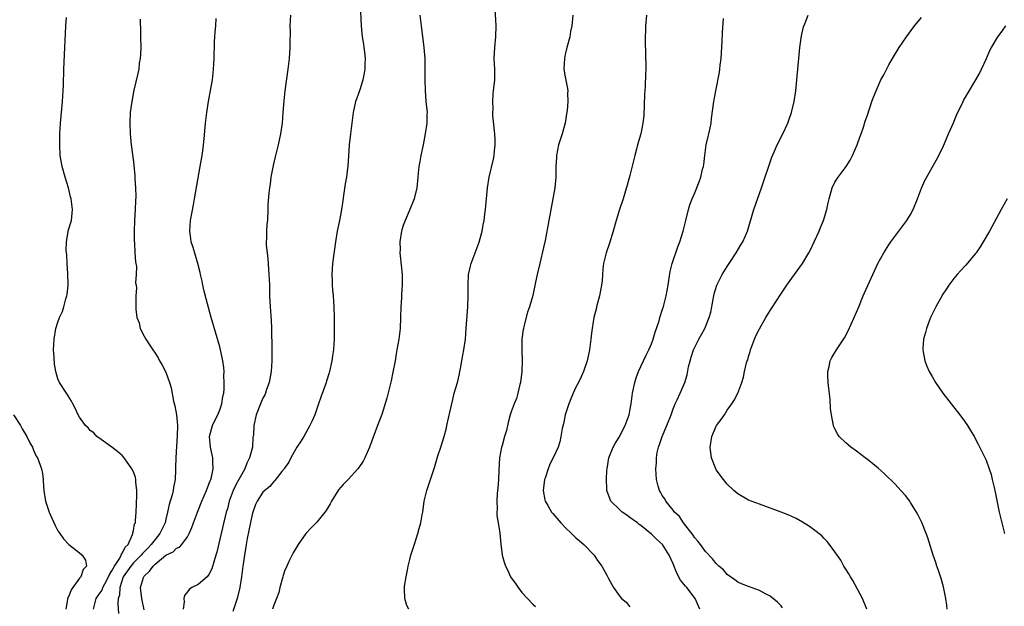
# Model space of a CAD drawing. Units: inches. Extents: x 2574000 to 2577000, y 1497000 to 1500000.
# Drawn here: x 2574364 to 2574546, y 1497496 to 1497604 of the extents above; entities that cross this region are included whole.
import ezdxf

# ---------------------------------------------------------------- set-up
doc = ezdxf.new("R2010")
doc.units = ezdxf.units.IN
doc.header["$MEASUREMENT"] = 0
doc.layers.add('LD25741497_10ft', color=254, linetype='Continuous')

msp = doc.modelspace()

# ---------------------------------------------------------------- linework, layer by layer
at = {"layer": 'LD25741497_10ft'}
for points, elevation in [([(2574427.03, 1497607), (2574427.2, 1497603), (2574427.41, 1497601), (2574427.61, 1497599.61), (2574427.72, 1497599), (2574427.83, 1497598.17), (2574427.94, 1497597), (2574427.89, 1497595.89), (2574427.88, 1497595), (2574427.77, 1497594.23), (2574427.51, 1497593), (2574427, 1497591.37), (2574426.38, 1497589.62), (2574426.17, 1497589), (2574425.73, 1497587), (2574425.48, 1497585), (2574425.2, 1497583), (2574424.95, 1497581), (2574424.72, 1497577), (2574424.68, 1497576.68), (2574424.45, 1497575), (2574424.23, 1497573.77), (2574424.01, 1497572.01), (2574423.74, 1497570.26), (2574423.56, 1497569), (2574423.19, 1497567), (2574422.78, 1497565), (2574422.46, 1497563), (2574421.91, 1497559), (2574421.75, 1497557), (2574421.8, 1497555.8), (2574421.81, 1497555), (2574421.86, 1497554.14), (2574421.98, 1497553), (2574422.06, 1497552.06), (2574422.11, 1497551), (2574422.17, 1497549), (2574422.17, 1497548.17), (2574422.21, 1497547), (2574422.22, 1497545.78), (2574422.22, 1497545), (2574422.15, 1497544.15), (2574422.09, 1497543), (2574421.9, 1497541.9), (2574421.77, 1497541), (2574421.32, 1497539), (2574421.24, 1497538.76), (2574420.77, 1497537.23), (2574420.72, 1497537), (2574420.58, 1497536.58), (2574419.73, 1497534.27), (2574419.3, 1497533), (2574418.6, 1497531), (2574418.12, 1497529.88), (2574417.7, 1497529), (2574416.56, 1497527), (2574415.98, 1497526.02), (2574415.27, 1497525), (2574415, 1497524.58), (2574414.14, 1497523), (2574413.78, 1497522.22), (2574413, 1497521.13), (2574412.96, 1497521.04), (2574412.52, 1497520.52), (2574411.19, 1497518.81), (2574411, 1497518.65), (2574410.29, 1497517.71), (2574409.36, 1497517), (2574409, 1497516.66), (2574407.95, 1497515), (2574407.62, 1497514.38), (2574407.14, 1497513), (2574407, 1497512.53), (2574406.08, 1497508.08), (2574405.89, 1497507), (2574405.79, 1497506.21), (2574405.56, 1497505), (2574405.31, 1497503.31), (2574405.29, 1497503), (2574405.03, 1497501), (2574404.72, 1497499), (2574404.21, 1497497), (2574403.42, 1497494.58)], 9810), ([(2574436.01, 1497495), (2574435.66, 1497495.66), (2574435.27, 1497497), (2574435.25, 1497498.75), (2574435.22, 1497499), (2574435.24, 1497499.24), (2574435.51, 1497501), (2574435.8, 1497502.2), (2574435.91, 1497503), (2574436.2, 1497504.2), (2574436.41, 1497505), (2574437.07, 1497507.07), (2574437.7, 1497509), (2574437.96, 1497509.96), (2574438.26, 1497511), (2574438.5, 1497512.5), (2574438.6, 1497513), (2574438.89, 1497515), (2574439.39, 1497517), (2574440.05, 1497519), (2574440.51, 1497520.51), (2574440.76, 1497521.24), (2574441.39, 1497523.39), (2574441.93, 1497525), (2574442.21, 1497525.79), (2574442.55, 1497527), (2574443, 1497528.61), (2574443.09, 1497529), (2574443.71, 1497531.71), (2574444.16, 1497533.84), (2574444.46, 1497535), (2574445.02, 1497537), (2574445.42, 1497538.58), (2574445.51, 1497539), (2574445.6, 1497539.6), (2574445.87, 1497541), (2574446.03, 1497542.03), (2574446.2, 1497543), (2574446.5, 1497545), (2574446.68, 1497547), (2574446.96, 1497551), (2574447.02, 1497553), (2574447, 1497555), (2574447.11, 1497557), (2574447.45, 1497558.55), (2574447.58, 1497559), (2574448.53, 1497561.47), (2574449.05, 1497562.95), (2574449.6, 1497565), (2574449.82, 1497566.18), (2574449.99, 1497567), (2574450.14, 1497568.14), (2574450.24, 1497569), (2574450.6, 1497573), (2574450.9, 1497575), (2574451.69, 1497578.31), (2574451.83, 1497579), (2574451.9, 1497579.9), (2574452.04, 1497581), (2574452.01, 1497581.99), (2574451.95, 1497583), (2574451.61, 1497586.39), (2574451.6, 1497587), (2574451.64, 1497587.64), (2574451.57, 1497589), (2574451.65, 1497590.35), (2574451.74, 1497591), (2574451.94, 1497593), (2574451.95, 1497595), (2574451.87, 1497597), (2574451.96, 1497599), (2574452.15, 1497601), (2574452.19, 1497603), (2574452.15, 1497604.15), (2574452.02, 1497605.98)], 9830), ([(2574377.62, 1497495), (2574378.12, 1497497), (2574378.47, 1497497.53), (2574379, 1497498.28), (2574379.27, 1497498.73), (2574379.35, 1497499), (2574379.71, 1497499.71), (2574380.4, 1497501), (2574380.56, 1497501.44), (2574381, 1497502.1), (2574381.46, 1497503), (2574382.45, 1497504.45), (2574382.75, 1497505), (2574382.79, 1497505.21), (2574383, 1497505.47), (2574383.49, 1497506.51), (2574384, 1497507), (2574384.83, 1497508.83), (2574384.87, 1497509), (2574384.87, 1497509.13), (2574385, 1497509.57), (2574385.22, 1497510.78), (2574385.35, 1497511), (2574385.41, 1497511.41), (2574385.53, 1497513), (2574385.54, 1497514.46), (2574385.55, 1497515), (2574385.6, 1497515.6), (2574385.6, 1497517), (2574385.46, 1497518.54), (2574385.45, 1497519), (2574385.36, 1497519.36), (2574385, 1497520.45), (2574384.73, 1497521), (2574383.3, 1497523), (2574383, 1497523.37), (2574382.13, 1497524.13), (2574381, 1497525.01), (2574379, 1497526.41), (2574378.24, 1497527), (2574377.64, 1497527.64), (2574377, 1497528.11), (2574376.6, 1497528.6), (2574376.13, 1497529), (2574375, 1497530.53), (2574374.73, 1497531), (2574374.21, 1497532.21), (2574373.79, 1497533), (2574373.55, 1497533.55), (2574372.61, 1497535), (2574371.29, 1497537), (2574371, 1497537.63), (2574370.63, 1497539), (2574370.38, 1497540.38), (2574370.31, 1497541.69), (2574370.21, 1497543), (2574370.28, 1497545), (2574370.64, 1497547), (2574371, 1497548.14), (2574371.31, 1497549), (2574371.88, 1497550.12), (2574372.11, 1497551), (2574372.46, 1497552.46), (2574372.66, 1497553), (2574372.74, 1497553.26), (2574372.89, 1497555), (2574372.85, 1497557.15), (2574372.73, 1497559), (2574372.65, 1497560.65), (2574372.56, 1497561.44), (2574372.59, 1497563), (2574372.92, 1497564.92), (2574372.93, 1497565.07), (2574373.5, 1497567), (2574373.71, 1497569), (2574373.44, 1497571), (2574373.36, 1497571.36), (2574372.95, 1497573), (2574372.37, 1497575), (2574371.81, 1497577), (2574371.44, 1497579), (2574371.33, 1497581), (2574371.38, 1497583), (2574371.51, 1497585), (2574371.83, 1497589), (2574371.96, 1497591), (2574372.01, 1497592.01), (2574372.09, 1497595), (2574372.3, 1497599), (2574372.35, 1497600.35), (2574372.38, 1497601.62), (2574372.45, 1497603), (2574372.59, 1497604.59)], 9770), ([(2574386.25, 1497604.25), (2574386.29, 1497601.71), (2574386.33, 1497601), (2574386.34, 1497599), (2574386.28, 1497597.72), (2574386.23, 1497597), (2574386.09, 1497596.09), (2574385.97, 1497595), (2574385.82, 1497594.18), (2574385.1, 1497591.1), (2574384.67, 1497589), (2574384.41, 1497587), (2574384.32, 1497585), (2574384.4, 1497583), (2574384.6, 1497581), (2574385, 1497577.81), (2574385.27, 1497575.27), (2574385.28, 1497574.72), (2574385.4, 1497573), (2574385.43, 1497571.43), (2574385.38, 1497570.62), (2574385.34, 1497569), (2574385.22, 1497567), (2574385.12, 1497565), (2574385.13, 1497563.13), (2574385.17, 1497562.83), (2574385.28, 1497561), (2574385.35, 1497559.35), (2574385.44, 1497559), (2574385.54, 1497558.46), (2574385.51, 1497557), (2574385.41, 1497555.41), (2574385.48, 1497555), (2574385.54, 1497554.46), (2574385.42, 1497553), (2574385.42, 1497550.58), (2574385.65, 1497549), (2574386.03, 1497548.03), (2574386.22, 1497547), (2574387, 1497545.55), (2574387.27, 1497545), (2574387.97, 1497543.97), (2574388.6, 1497543), (2574389, 1497542.44), (2574389.55, 1497541.55), (2574389.84, 1497541), (2574390.29, 1497540.29), (2574391, 1497538.92), (2574391.68, 1497537), (2574391.99, 1497535.99), (2574392.45, 1497533.55), (2574392.65, 1497532.65), (2574392.95, 1497531), (2574393.14, 1497529), (2574393.13, 1497527.13), (2574393, 1497525.17), (2574392.83, 1497523), (2574392.79, 1497521.21), (2574392.82, 1497520.82), (2574392.75, 1497519), (2574392.45, 1497517.55), (2574392.37, 1497517), (2574392.15, 1497516.15), (2574391.6, 1497514.41), (2574391.33, 1497513), (2574391, 1497511.67), (2574390.85, 1497511), (2574389.91, 1497509), (2574389, 1497507.92), (2574388.29, 1497507), (2574387.67, 1497506.33), (2574386.68, 1497505.32), (2574386.44, 1497505), (2574385, 1497503.57), (2574384.5, 1497503), (2574383.11, 1497501), (2574382.46, 1497499), (2574382.39, 1497497.61), (2574382.17, 1497497), (2574382.08, 1497496.08), (2574382.21, 1497494.21)], 9780), ([(2574387, 1497494.87), (2574386.54, 1497497), (2574386.33, 1497499), (2574386.88, 1497500.88), (2574386.92, 1497501), (2574387, 1497501.1), (2574387.98, 1497502.02), (2574388.64, 1497503), (2574389, 1497503.35), (2574391, 1497505.01), (2574392.35, 1497505.65), (2574393, 1497506.28), (2574393.51, 1497506.49), (2574393.97, 1497507), (2574395, 1497508.39), (2574395.33, 1497509), (2574395.83, 1497510.16), (2574396.11, 1497511), (2574396.86, 1497513), (2574397.69, 1497515), (2574398.55, 1497517), (2574399, 1497518.15), (2574399.21, 1497518.79), (2574399.31, 1497519), (2574399.46, 1497519.46), (2574399.78, 1497521), (2574399.7, 1497522.3), (2574399.71, 1497523), (2574399.59, 1497523.59), (2574399.25, 1497525), (2574399.1, 1497527), (2574399.66, 1497529), (2574400.08, 1497529.92), (2574400.61, 1497531), (2574401, 1497531.93), (2574401.38, 1497533), (2574401.59, 1497534.41), (2574401.73, 1497535), (2574401.83, 1497535.83), (2574401.84, 1497537), (2574401.76, 1497538.24), (2574401.8, 1497539), (2574401.75, 1497539.75), (2574401.57, 1497541), (2574401.15, 1497543), (2574401, 1497543.56), (2574399.43, 1497549), (2574398.47, 1497552.47), (2574398.11, 1497553.89), (2574397.85, 1497555), (2574397.74, 1497555.74), (2574397.42, 1497557), (2574397.36, 1497557.36), (2574396.94, 1497559), (2574396.05, 1497561.95), (2574395.72, 1497563), (2574395.62, 1497563.62), (2574395.45, 1497565), (2574395.6, 1497567), (2574396.1, 1497569.9), (2574396.31, 1497571), (2574397.38, 1497577), (2574397.72, 1497579), (2574397.85, 1497579.85), (2574398, 1497581), (2574398.12, 1497582.12), (2574398.35, 1497585), (2574398.6, 1497587), (2574398.93, 1497589), (2574399.36, 1497591.36), (2574399.63, 1497593), (2574399.76, 1497594.24), (2574399.85, 1497595), (2574399.96, 1497597), (2574400.03, 1497600.03), (2574400.08, 1497601), (2574400.17, 1497601.83), (2574400.24, 1497603), (2574400.35, 1497604.35)], 9790), ([(2574414.08, 1497605), (2574414.03, 1497604.03), (2574414, 1497603), (2574414.03, 1497601.97), (2574413.98, 1497599.98), (2574413.98, 1497599), (2574413.84, 1497597), (2574413.61, 1497595), (2574413.08, 1497591), (2574412.85, 1497589.15), (2574412.67, 1497587), (2574412.53, 1497585), (2574412.27, 1497583), (2574411.82, 1497581), (2574411.24, 1497578.76), (2574410.86, 1497577.14), (2574410.48, 1497575), (2574410.32, 1497573.68), (2574410.19, 1497573), (2574410.06, 1497572.06), (2574409.92, 1497569.92), (2574409.9, 1497569), (2574409.81, 1497567), (2574409.72, 1497566.28), (2574409.65, 1497565), (2574409.65, 1497563.65), (2574409.6, 1497563), (2574409.62, 1497562.38), (2574409.75, 1497561), (2574409.89, 1497559.89), (2574410.05, 1497557.95), (2574410.11, 1497557), (2574410.13, 1497556.13), (2574410.19, 1497555), (2574410.24, 1497553), (2574410.34, 1497551), (2574410.51, 1497548.51), (2574410.57, 1497547), (2574410.59, 1497545.41), (2574410.64, 1497544.64), (2574410.62, 1497541.38), (2574410.64, 1497541), (2574410.52, 1497539), (2574410.16, 1497537), (2574409.67, 1497535.67), (2574409.45, 1497535), (2574409.32, 1497534.68), (2574409, 1497534.05), (2574408.54, 1497533), (2574407.77, 1497531), (2574407.33, 1497529), (2574407.23, 1497527.23), (2574407.2, 1497527), (2574407.15, 1497526.85), (2574407.03, 1497525), (2574406.51, 1497523), (2574405.98, 1497522.02), (2574405.65, 1497521), (2574405, 1497519.91), (2574404.52, 1497519), (2574403.96, 1497518.04), (2574403.48, 1497517), (2574402.75, 1497515), (2574402.4, 1497513.6), (2574402.21, 1497513), (2574401.92, 1497511.92), (2574401.23, 1497509), (2574401, 1497507.95), (2574400.44, 1497505.56), (2574400.29, 1497505), (2574399.94, 1497503.94), (2574399.53, 1497502.47), (2574399, 1497501.42), (2574398.64, 1497501), (2574397, 1497499.58), (2574395.81, 1497499), (2574395.33, 1497498.67), (2574395, 1497498.19), (2574394.47, 1497497.53), (2574394.35, 1497497), (2574394.39, 1497496.39), (2574394.2, 1497495)], 9800), ([(2574438.07, 1497605), (2574438.3, 1497603), (2574438.84, 1497599), (2574438.99, 1497597), (2574439.02, 1497595), (2574439.01, 1497593), (2574439.05, 1497591.05), (2574439.21, 1497589), (2574439.4, 1497587), (2574439.38, 1497586.62), (2574439.37, 1497585), (2574439.08, 1497583), (2574438.67, 1497581), (2574438.24, 1497579), (2574438.07, 1497577.93), (2574437.9, 1497577), (2574437.77, 1497575.77), (2574437.71, 1497575), (2574437.49, 1497573), (2574437.01, 1497570.99), (2574436.24, 1497569), (2574435.35, 1497567), (2574435, 1497566.04), (2574434.75, 1497565.25), (2574434.68, 1497565), (2574434.38, 1497563), (2574434.4, 1497561.6), (2574434.39, 1497561), (2574434.43, 1497560.43), (2574434.77, 1497557), (2574434.8, 1497555), (2574434.67, 1497553.33), (2574434.67, 1497552.67), (2574434.55, 1497551), (2574434.51, 1497549), (2574434.41, 1497547), (2574434.17, 1497545), (2574434.02, 1497544.02), (2574433.83, 1497543), (2574433.69, 1497542.31), (2574433.48, 1497541), (2574433.09, 1497538.91), (2574432.74, 1497537.26), (2574431.94, 1497534.06), (2574431, 1497531.08), (2574430.21, 1497529), (2574428.77, 1497525), (2574427.86, 1497523), (2574427.56, 1497522.44), (2574426.78, 1497521.22), (2574426.61, 1497521), (2574424.77, 1497519), (2574423.88, 1497518.12), (2574423, 1497517.12), (2574421.69, 1497515), (2574421.46, 1497514.54), (2574420.73, 1497513.27), (2574419, 1497511.12), (2574417.96, 1497510.04), (2574416.93, 1497509), (2574415.5, 1497507), (2574414.59, 1497505.41), (2574413.81, 1497503.81), (2574413.4, 1497503), (2574413, 1497502.07), (2574412.75, 1497501.25), (2574412.69, 1497501), (2574412.15, 1497499), (2574411.92, 1497498.08), (2574411.51, 1497497), (2574411, 1497495.72), (2574410.76, 1497495)], 9820), ([(2574466.43, 1497605), (2574466.25, 1497603), (2574466.01, 1497601.99), (2574465.86, 1497601), (2574465.46, 1497599.46), (2574465.33, 1497599), (2574465, 1497597.7), (2574464.85, 1497597), (2574464.77, 1497595), (2574465, 1497593.56), (2574465.44, 1497591.44), (2574465.47, 1497591), (2574465.43, 1497590.57), (2574465.48, 1497589), (2574465.35, 1497587.35), (2574465.27, 1497586.73), (2574464.99, 1497585), (2574464.43, 1497583), (2574463.78, 1497581), (2574463.38, 1497579), (2574463.37, 1497578.63), (2574463.3, 1497577), (2574463.28, 1497575), (2574463.07, 1497573), (2574462.73, 1497571), (2574461.96, 1497567), (2574461.27, 1497563.27), (2574461, 1497561.96), (2574460.29, 1497559), (2574459.83, 1497557), (2574459.53, 1497555.53), (2574459, 1497553.11), (2574458.36, 1497551), (2574458, 1497550), (2574457.37, 1497547.37), (2574457.26, 1497547), (2574457.22, 1497546.78), (2574457, 1497545), (2574456.98, 1497543), (2574457.04, 1497541), (2574456.98, 1497539), (2574456.73, 1497537), (2574456.62, 1497536.62), (2574456.24, 1497535), (2574455.97, 1497534.03), (2574455.52, 1497533), (2574455, 1497531.53), (2574454.83, 1497531), (2574454.43, 1497529.57), (2574454.11, 1497528.11), (2574453.76, 1497527), (2574453.34, 1497525.34), (2574453.23, 1497525), (2574452.83, 1497523), (2574452.68, 1497520.68), (2574452.64, 1497519), (2574452.52, 1497517.48), (2574452.4, 1497516.4), (2574452.31, 1497515), (2574452.39, 1497513.61), (2574452.35, 1497513), (2574452.36, 1497512.36), (2574452.6, 1497511), (2574452.89, 1497509.11), (2574453.06, 1497507.06), (2574453.33, 1497505), (2574453.72, 1497503.72), (2574453.92, 1497503), (2574454.29, 1497502.29), (2574454.87, 1497501), (2574455, 1497500.79), (2574455.77, 1497499.77), (2574456.28, 1497499), (2574457, 1497498.07), (2574459, 1497495.93), (2574459.48, 1497495.48)], 9840), ([(2574480.06, 1497605), (2574479.9, 1497603), (2574479.88, 1497602.12), (2574479.82, 1497601), (2574479.81, 1497599.81), (2574479.88, 1497598.12), (2574479.92, 1497595), (2574479.87, 1497594.13), (2574479.8, 1497591.81), (2574479.68, 1497590.32), (2574479.55, 1497586.45), (2574479.42, 1497585), (2574479, 1497583), (2574478.41, 1497581), (2574478.21, 1497580.21), (2574477.88, 1497579), (2574477, 1497575.29), (2574476.51, 1497573.49), (2574475.74, 1497571), (2574475.09, 1497569), (2574474.48, 1497567), (2574473.89, 1497565), (2574473.19, 1497562.81), (2574472.6, 1497561), (2574472.12, 1497559), (2574471.99, 1497558.01), (2574471.83, 1497555.83), (2574471.73, 1497555), (2574471.35, 1497553), (2574470.82, 1497551), (2574470.78, 1497550.78), (2574470.31, 1497549), (2574470.2, 1497548.2), (2574469.99, 1497547), (2574469.91, 1497546.09), (2574469.77, 1497545), (2574469.54, 1497543.54), (2574469.5, 1497543), (2574469.05, 1497541), (2574468.38, 1497539), (2574467.96, 1497538.04), (2574467.48, 1497537), (2574467, 1497536.12), (2574466.49, 1497535), (2574466.06, 1497533.94), (2574465.66, 1497533), (2574465, 1497530.98), (2574464.69, 1497529.31), (2574464.46, 1497528.46), (2574464.22, 1497527), (2574464.03, 1497525.97), (2574463.69, 1497525), (2574462.8, 1497523), (2574462.17, 1497521.83), (2574461.84, 1497521), (2574461.28, 1497519.28), (2574461.17, 1497519), (2574460.93, 1497517), (2574461.25, 1497515.25), (2574461.32, 1497515), (2574461.79, 1497514.21), (2574462.48, 1497513), (2574462.7, 1497512.7), (2574464.18, 1497511), (2574465, 1497510.13), (2574466.19, 1497509), (2574466.59, 1497508.59), (2574467, 1497508.24), (2574467.68, 1497507.68), (2574468.46, 1497507), (2574470.35, 1497505), (2574471, 1497504.04), (2574471.44, 1497503.44), (2574471.79, 1497503), (2574472.69, 1497501.31), (2574473, 1497500.68), (2574473.93, 1497499), (2574475, 1497497.53), (2574475.44, 1497497), (2574476.29, 1497496.29), (2574477, 1497495.46)], 9850), ([(2574489.97, 1497495), (2574489.09, 1497497), (2574487.56, 1497499), (2574487.29, 1497499.29), (2574486.38, 1497500.38), (2574485.69, 1497501.69), (2574485, 1497503.38), (2574484.27, 1497505), (2574483.03, 1497507), (2574481.94, 1497507.94), (2574481, 1497508.89), (2574479, 1497510.5), (2574478.71, 1497510.71), (2574478.39, 1497511), (2574477.57, 1497511.57), (2574477, 1497512), (2574476.4, 1497512.4), (2574475.58, 1497513), (2574475, 1497513.5), (2574473.47, 1497515), (2574473.32, 1497515.32), (2574473, 1497516.19), (2574472.77, 1497516.77), (2574472.7, 1497517), (2574472.7, 1497517.3), (2574472.64, 1497519), (2574472.74, 1497520.74), (2574472.77, 1497521), (2574473.09, 1497523), (2574473.9, 1497525), (2574474.29, 1497525.71), (2574475, 1497526.86), (2574476.09, 1497529), (2574476.86, 1497531), (2574477, 1497531.73), (2574477.22, 1497533), (2574477.45, 1497535), (2574477.88, 1497537), (2574478.15, 1497537.85), (2574478.59, 1497539), (2574479, 1497539.93), (2574479.53, 1497541), (2574479.98, 1497542.02), (2574480.49, 1497543), (2574481, 1497544.17), (2574481.3, 1497545), (2574481.69, 1497546.31), (2574482.42, 1497548.42), (2574482.57, 1497549), (2574482.64, 1497549.36), (2574483, 1497550.36), (2574483.14, 1497550.86), (2574483.2, 1497551), (2574483.28, 1497551.28), (2574483.72, 1497553), (2574484.1, 1497555), (2574484.3, 1497556.3), (2574484.46, 1497557.54), (2574484.81, 1497559), (2574485.87, 1497562.13), (2574486.24, 1497563), (2574486.86, 1497565), (2574487.33, 1497567), (2574487.86, 1497569), (2574488.13, 1497569.87), (2574488.55, 1497571), (2574489, 1497572.13), (2574489.86, 1497574.14), (2574490.15, 1497575), (2574490.47, 1497576.47), (2574490.62, 1497577), (2574490.67, 1497577.33), (2574490.85, 1497579), (2574491.15, 1497581), (2574491.49, 1497582.51), (2574491.63, 1497583), (2574491.82, 1497583.82), (2574492.04, 1497585), (2574492.14, 1497585.86), (2574492.55, 1497589), (2574492.89, 1497591), (2574493.57, 1497594.43), (2574493.65, 1497595), (2574493.72, 1497595.72), (2574493.89, 1497597), (2574494.11, 1497600.11), (2574494.16, 1497601.84), (2574494.37, 1497604.37)], 9860), ([(2574505.27, 1497495.27), (2574505, 1497495.6), (2574504.33, 1497496.33), (2574503, 1497497.42), (2574502.13, 1497497.87), (2574501, 1497498.48), (2574499, 1497499.23), (2574497.69, 1497499.69), (2574497, 1497500.02), (2574496.44, 1497500.44), (2574495, 1497501.45), (2574494.31, 1497502.31), (2574493.47, 1497503), (2574493.24, 1497503.24), (2574493, 1497503.44), (2574492.32, 1497504.32), (2574491, 1497505.7), (2574490.07, 1497507), (2574489.61, 1497507.61), (2574489, 1497508.24), (2574488.72, 1497508.72), (2574486.94, 1497511), (2574486.18, 1497512.18), (2574485.26, 1497513), (2574485, 1497513.33), (2574483.63, 1497515), (2574483.44, 1497515.44), (2574483, 1497516.07), (2574482.68, 1497516.68), (2574482.45, 1497517), (2574482.22, 1497517.78), (2574481.92, 1497519), (2574481.82, 1497521), (2574481.91, 1497522.09), (2574481.91, 1497523), (2574482.04, 1497524.04), (2574482.27, 1497525), (2574482.51, 1497525.49), (2574482.95, 1497527), (2574483.83, 1497529), (2574484.62, 1497531), (2574485, 1497532.11), (2574485.4, 1497533), (2574485.78, 1497533.78), (2574486.33, 1497535), (2574487, 1497536.53), (2574487.17, 1497537), (2574487.59, 1497538.4), (2574487.87, 1497539.87), (2574488.15, 1497541), (2574488.34, 1497541.66), (2574488.77, 1497543), (2574489, 1497543.54), (2574489.74, 1497545), (2574490.86, 1497547), (2574491.7, 1497549), (2574491.99, 1497550.01), (2574492.19, 1497551), (2574492.42, 1497552.42), (2574492.54, 1497553), (2574492.63, 1497553.37), (2574493.1, 1497555), (2574494.1, 1497557), (2574495, 1497558.48), (2574495.37, 1497559), (2574496.71, 1497561), (2574497.55, 1497562.45), (2574497.9, 1497563), (2574498.8, 1497565), (2574499.97, 1497569), (2574501.4, 1497573), (2574503.29, 1497578.71), (2574503.8, 1497579.8), (2574504.31, 1497581), (2574505.33, 1497583), (2574506.23, 1497585), (2574506.44, 1497585.56), (2574506.94, 1497587), (2574507.42, 1497589), (2574507.73, 1497591), (2574507.94, 1497593), (2574508.34, 1497597.66), (2574508.5, 1497599), (2574508.76, 1497600.76), (2574508.81, 1497601.19), (2574509.17, 1497602.83), (2574509.42, 1497603.42), (2574510, 1497605)], 9870), ([(2574520.89, 1497495), (2574520.07, 1497497), (2574518.3, 1497500.3), (2574517.85, 1497501), (2574517.56, 1497501.56), (2574517, 1497502.39), (2574516.63, 1497503), (2574516.06, 1497504.06), (2574515, 1497505.61), (2574513.99, 1497507), (2574513.55, 1497507.55), (2574513, 1497508.09), (2574512.56, 1497508.56), (2574511, 1497509.78), (2574510.3, 1497510.3), (2574509, 1497511.14), (2574507.79, 1497511.79), (2574507, 1497512.18), (2574506.43, 1497512.43), (2574505.01, 1497513), (2574501, 1497514.43), (2574499, 1497515.2), (2574497, 1497516.35), (2574496.26, 1497517), (2574495, 1497518.16), (2574494.31, 1497519), (2574493, 1497520.83), (2574492.91, 1497521), (2574492.14, 1497523), (2574491.98, 1497523.98), (2574491.85, 1497525), (2574492.16, 1497527), (2574493, 1497528.87), (2574493.07, 1497529), (2574493.9, 1497530.1), (2574494.5, 1497531), (2574495, 1497531.84), (2574495.89, 1497533), (2574496.3, 1497533.7), (2574496.98, 1497535), (2574497.71, 1497537), (2574498.03, 1497537.97), (2574498.23, 1497539), (2574498.63, 1497540.63), (2574498.75, 1497541), (2574498.83, 1497541.17), (2574499, 1497541.78), (2574499.3, 1497542.7), (2574499.36, 1497543), (2574500.09, 1497545), (2574500.36, 1497545.64), (2574501, 1497546.9), (2574502.21, 1497549), (2574503, 1497550.31), (2574504.31, 1497552.31), (2574504.84, 1497553.16), (2574506.08, 1497555), (2574507, 1497556.29), (2574509, 1497559), (2574510.17, 1497561), (2574510.44, 1497561.56), (2574511.17, 1497563), (2574512.04, 1497565), (2574512.3, 1497565.7), (2574512.85, 1497567), (2574513.5, 1497569), (2574513.76, 1497570.24), (2574513.94, 1497571), (2574514.47, 1497573), (2574515, 1497574.06), (2574515.57, 1497575), (2574517.08, 1497577), (2574517.84, 1497578.16), (2574518.25, 1497579), (2574519.09, 1497581), (2574519.59, 1497582.41), (2574519.82, 1497583), (2574520.27, 1497584.27), (2574520.62, 1497585.38), (2574521, 1497586.47), (2574521.85, 1497589), (2574522.16, 1497589.84), (2574522.61, 1497591), (2574523.52, 1497593), (2574524.02, 1497593.98), (2574525, 1497595.82), (2574525.65, 1497597), (2574526.87, 1497599), (2574528.25, 1497601), (2574529.74, 1497603), (2574531, 1497604.56)], 9880), ([(2574535.8, 1497495), (2574535.74, 1497495.74), (2574535.56, 1497497), (2574535.12, 1497499.12), (2574534.65, 1497500.66), (2574534.16, 1497502.16), (2574533.85, 1497503), (2574533.66, 1497503.66), (2574533.19, 1497505), (2574532.2, 1497508.2), (2574531.9, 1497509), (2574531.07, 1497511.07), (2574530.43, 1497512.43), (2574530.11, 1497513), (2574529, 1497514.77), (2574528.84, 1497515), (2574528.06, 1497516.06), (2574527.22, 1497517), (2574526.15, 1497518.15), (2574524.12, 1497520.12), (2574523, 1497521.1), (2574521, 1497522.73), (2574520.62, 1497523), (2574519, 1497524.24), (2574517.95, 1497525), (2574517.43, 1497525.43), (2574517, 1497525.82), (2574515.79, 1497527), (2574515.45, 1497527.45), (2574515, 1497528.37), (2574514.78, 1497528.78), (2574514.72, 1497529), (2574514.68, 1497529.32), (2574514.33, 1497531), (2574514.19, 1497532.19), (2574514.09, 1497533.91), (2574513.86, 1497535.86), (2574513.76, 1497537), (2574513.7, 1497538.3), (2574513.69, 1497539), (2574513.93, 1497539.93), (2574514.11, 1497541), (2574514.41, 1497541.59), (2574515.28, 1497543), (2574516.77, 1497545.23), (2574517.47, 1497546.53), (2574518.58, 1497549), (2574519, 1497549.99), (2574519.39, 1497551), (2574520.2, 1497553), (2574520.44, 1497553.56), (2574522.32, 1497557.68), (2574522.95, 1497559), (2574524.07, 1497561), (2574525, 1497562.47), (2574525.36, 1497563), (2574526.84, 1497565), (2574527.78, 1497566.22), (2574528.34, 1497567), (2574529, 1497568.08), (2574529.51, 1497569), (2574530.28, 1497571), (2574531, 1497572.97), (2574531.64, 1497574.36), (2574533.82, 1497578.18), (2574535, 1497580.51), (2574535.74, 1497582.26), (2574536.03, 1497583), (2574536.93, 1497585.07), (2574537.54, 1497586.46), (2574538.74, 1497589), (2574538.83, 1497589.17), (2574539.55, 1497590.45), (2574541.1, 1497593), (2574541.78, 1497594.22), (2574542.16, 1497595), (2574543.05, 1497597), (2574543.66, 1497598.34), (2574543.99, 1497599), (2574545.2, 1497601), (2574545.96, 1497602.04), (2574546.68, 1497603)], 9890), ([(2574546.92, 1497571), (2574545.77, 1497569), (2574543.6, 1497565), (2574542.45, 1497563), (2574541.89, 1497562.11), (2574541.15, 1497561), (2574541, 1497560.8), (2574539.27, 1497558.73), (2574539, 1497558.46), (2574537.65, 1497557), (2574537, 1497556.24), (2574536.1, 1497555), (2574535.67, 1497554.33), (2574535, 1497553.34), (2574534.53, 1497552.53), (2574533.7, 1497551), (2574532.72, 1497549), (2574532.51, 1497548.51), (2574531.93, 1497547), (2574531.76, 1497546.24), (2574531.38, 1497545), (2574531.26, 1497543.26), (2574531.26, 1497543), (2574531.35, 1497542.65), (2574531.63, 1497541), (2574531.99, 1497539.99), (2574532.43, 1497539), (2574533, 1497538.09), (2574533.6, 1497537), (2574534.19, 1497536.19), (2574534.97, 1497535), (2574536.51, 1497533), (2574537.64, 1497531.64), (2574538.14, 1497531), (2574539, 1497529.84), (2574539.57, 1497529), (2574540.12, 1497528.12), (2574540.76, 1497527), (2574541.56, 1497525.56), (2574542.23, 1497524.23), (2574543, 1497522.57), (2574543.57, 1497521), (2574543.93, 1497519.93), (2574544.15, 1497519), (2574544.48, 1497517.52), (2574544.69, 1497516.69), (2574545.42, 1497513), (2574545.71, 1497511.71), (2574546.23, 1497509.77), (2574546.42, 1497509)], 9900), ([(2574362.8, 1497531), (2574364.06, 1497529), (2574364.39, 1497528.39), (2574365.25, 1497527), (2574365.82, 1497525.82), (2574366.28, 1497525), (2574366.46, 1497524.46), (2574367, 1497523.35), (2574367.19, 1497523), (2574367.96, 1497521), (2574368.12, 1497520.12), (2574368.3, 1497519), (2574368.35, 1497517.65), (2574368.4, 1497517), (2574368.7, 1497515), (2574369.36, 1497513), (2574369.85, 1497511.85), (2574370.48, 1497510.48), (2574371, 1497509.52), (2574371.34, 1497509), (2574372.04, 1497508.04), (2574373, 1497507.01), (2574375, 1497505.45), (2574375.5, 1497505), (2574376.1, 1497504.1), (2574376.32, 1497503), (2574375.67, 1497502.33), (2574375.25, 1497501), (2574375, 1497500.76), (2574373.43, 1497498.57), (2574373, 1497497.44), (2574372.85, 1497497.15), (2574372.45, 1497495)], 9760)]:
    msp.add_lwpolyline(points, dxfattribs=dict(at, elevation=elevation))

doc.saveas('drawing.dxf')
